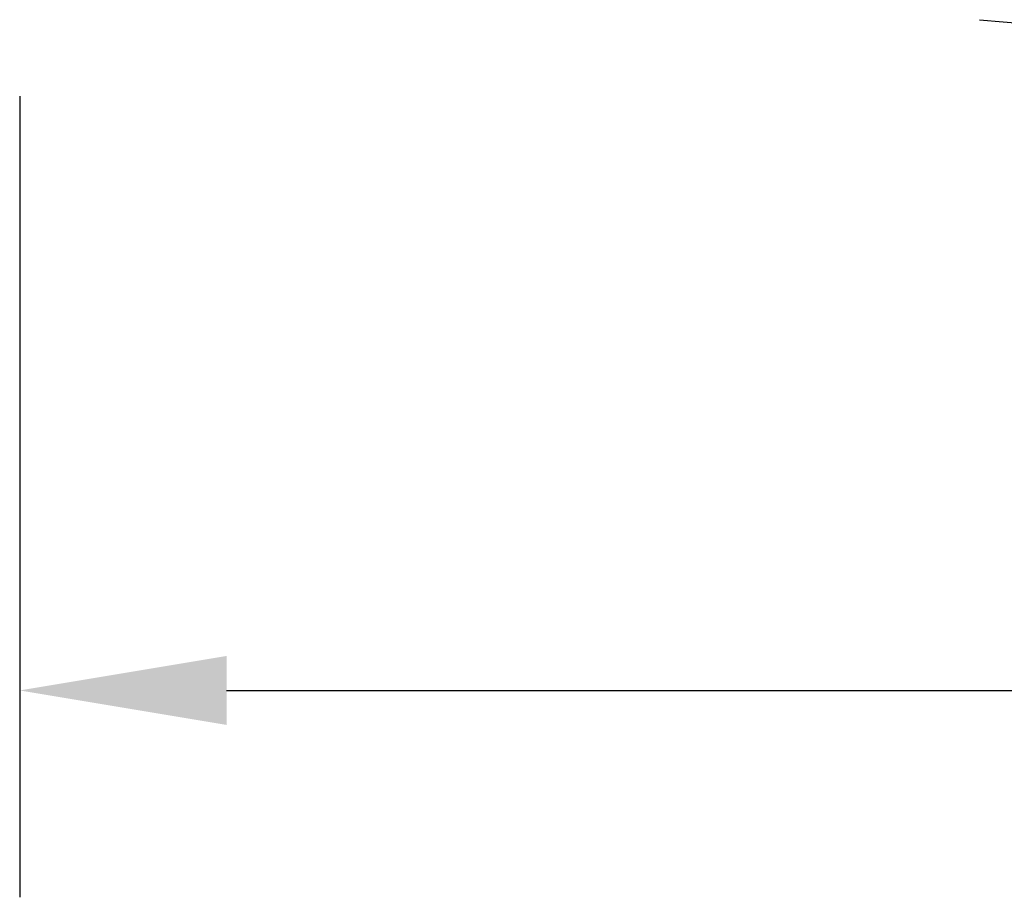
# Model space of a CAD drawing. Units: millimetres. Extents: x 364 to 643, y 89 to 304.
# Drawn here: x 531 to 548, y 140 to 155 of the extents above; entities that cross this region are included whole.
import ezdxf

# ---------------------------------------------------------------- set-up
doc = ezdxf.new("R2010")
doc.units = ezdxf.units.MM
doc.layers.add('DIM', color=1, linetype='Continuous')
doc.dimstyles.new('ME10_DIM_3', dxfattribs={"dimtxt": 3.5, "dimasz": 3.5, "dimexe": 2, "dimexo": 0, "dimtad": 0, "dimtih": 1, "dimtoh": 1, "dimdsep": 46, "dimtxsty": 'Standard', "dimsah": 1, "dimcen": 0.09, "dimclrd": 7, "dimclre": 7, "dimclrt": 7, "dimadec": 0, "dimazin": 0, "dimtfac": 1, "dimtdec": 4, "dimtofl": 0, "dimtmove": 0, "dimatfit": 0, "dimfxl": 1, "dimtolj": 1, "dimtzin": 0, "dimarcsym": 0})

# ---------------------------------------------------------------- blocks, each defined once
blk = doc.blocks.new('*D31')
at = {"layer": 'Defpoints', "color": 0, "transparency": 16777216}
for p in [(531.437, 157.469), (604.137, 151.937), (604.137, 143.913)]:
    blk.add_point(p, dxfattribs=at)
at = {"layer": 'DIM', "lineweight": -2, "transparency": 16777216}
for p, q in [((531.437, 153.969), (531.437, 140.413)), ((604.137, 148.437), (604.137, 140.413)), ((534.937, 143.913), (559.537, 143.913)), ((600.637, 143.913), (576.037, 143.913))]:
    blk.add_line(p, q, dxfattribs=at)
at = {"layer": 'DIM', "transparency": 16777216}
for points in [[(534.937, 144.496), (534.937, 143.33), (531.437, 143.913)], [(600.637, 144.496), (600.637, 143.33), (604.137, 143.913)]]:
    blk.add_solid(points, dxfattribs=at)
at = {"layer": 'DIM', "transparency": 16777216, "insert": (567.787, 143.913), "char_height": 3.5, "attachment_point": 5, "rotation": 0.0001}
blk.add_mtext('\\A1;72.7', dxfattribs=at)

msp = doc.modelspace()

# ---------------------------------------------------------------- linework, layer by layer
at = {"color": 7, "linetype": 'Continuous'}
msp.add_line((547.682, 155.262), (548.625, 155.176), dxfattribs=at)

# ---------------------------------------------------------------- dimensions: what is measured, and where the dimension line sits
at = {"layer": 'DIM'}
dim = msp.add_linear_dim(base=(604.137, 143.913), p1=(531.437, 157.469), p2=(604.137, 151.937), dimstyle='ME10_DIM_3', override={"dimexe": 3.5, "dimexo": 3.5, "dimgap": 3, "dimclrd": 256, "dimclre": 256, "dimclrt": 256}, dxfattribs=at)
dim.commit()
dim.dimension.update_dxf_attribs({"geometry": '*D31', "text_midpoint": (567.787, 143.913), "text_rotation": 0.0001})

doc.saveas('drawing.dxf')
